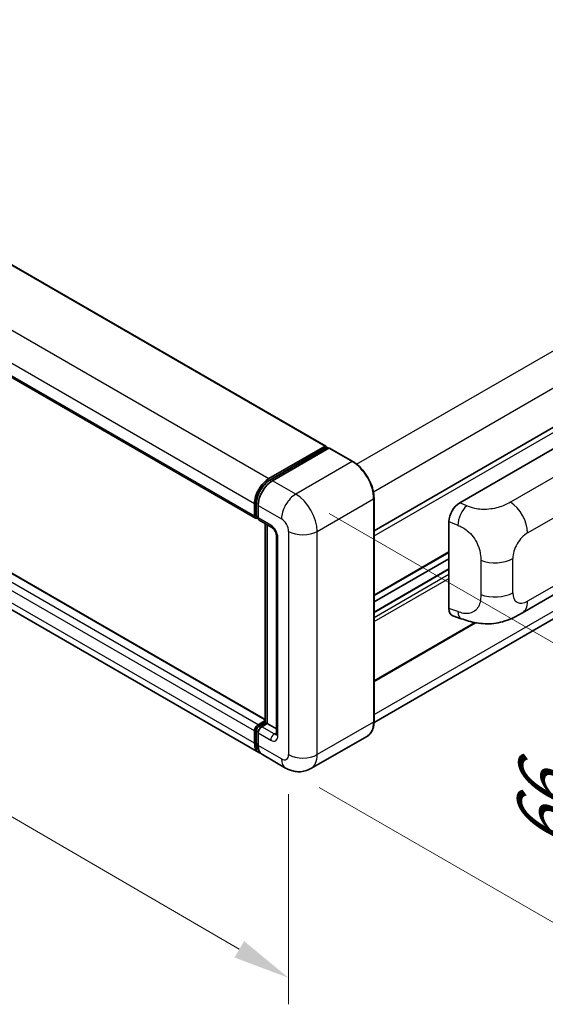
# Model space of a CAD drawing. Units: millimetres. Extents: x 0 to 9845, y 0 to 1264.
# Drawn here: x 865 to 958, y 180 to 353 of the extents above; entities that cross this region are included whole.
import ezdxf

# ---------------------------------------------------------------- set-up
doc = ezdxf.new("R2010")
doc.units = ezdxf.units.MM
for name, color, linetype, lineweight in [('Dimension (ISO)', 7, 'Continuous', 18), ('Visible (ISO)', 7, 'Continuous', 35), ('Visible Narrow (ISO)', 7, 'Continuous', 25)]:
    doc.layers.add(name, color=color, linetype=linetype, lineweight=lineweight)
doc.styles.add('Note Text (TK)', font='MS PGothic.ttf')
doc.dimstyles.new('Default - Method 1b (TK)', dxfattribs={"dimscale": 4, "dimtxt": 2.5, "dimasz": 2.5, "dimexe": 1, "dimexo": 1.5, "dimgap": 1, "dimtad": 1, "dimtoh": 1, "dimrnd": 1e-08, "dimdsep": 46, "dimtxsty": 'Note Text (TK)', "dimcen": 0.09, "dimdle": 5, "dimclrd": 100, "dimclre": 100, "dimclrt": 7, "dimadec": 1, "dimazin": 1, "dimtfac": 1, "dimtmove": 0, "dimatfit": 3, "dimfxl": 0, "dimtolj": 1, "dimlwd": -1, "dimlwe": -1, "dimarcsym": 0})

# ---------------------------------------------------------------- blocks, each defined once
blk = doc.blocks.new('*D39')
at = {"layer": 'Defpoints', "color": 0, "transparency": 16777216}
for p in [(715.49, 338.31), (912.64, 223.64), (912.64, 184.45)]:
    blk.add_point(p, dxfattribs=at)
at = {"layer": 'Dimension (ISO)', "color": 100, "transparency": 16777216}
for p, q in [((715.49, 331.37), (715.49, 294.49)), ((724.13, 294.09), (903.99, 189.47)), ((912.64, 216.7), (912.64, 179.82))]:
    blk.add_line(p, q, dxfattribs=at)
for points in [[(724.97, 295.53), (723.3, 292.65), (715.49, 299.12)], [(904.83, 190.91), (903.15, 188.03), (912.64, 184.45)]]:
    blk.add_solid(points, dxfattribs=at)
at = {"layer": 'Dimension (ISO)', "color": 7, "transparency": 16777216, "insert": (809.8, 254.67), "char_height": 10, "attachment_point": 4, "rotation": 329.815, "style": 'Note Text (TK)'}
blk.add_mtext('\\A1;{\\Q-30.185;\\W0.815;\\H0.816x; \\fＭＳ Ｐゴシック|b0|i0;\\H10.0000;320}', dxfattribs=at)
blk = doc.blocks.new('*D40')
at = {"layer": 'Defpoints', "color": 0, "transparency": 16777216}
for p in [(913.89, 269.36), (912.11, 221.28), (965.85, 190.26)]:
    blk.add_point(p, dxfattribs=at)
at = {"layer": 'Dimension (ISO)', "color": 100, "transparency": 16777216}
for p, q in [((919.77, 265.97), (971.55, 236.07)), ((967.26, 228.34), (966.22, 200.25)), ((917.99, 217.89), (969.77, 187.99))]:
    blk.add_line(p, q, dxfattribs=at)
for points in [[(965.6, 228.4), (968.93, 228.28), (967.63, 238.33)], [(964.56, 200.31), (967.89, 200.19), (965.85, 190.26)]]:
    blk.add_solid(points, dxfattribs=at)
at = {"layer": 'Dimension (ISO)', "color": 7, "transparency": 16777216, "insert": (957.38, 204.76), "char_height": 10, "attachment_point": 4, "rotation": 87.8823, "style": 'Note Text (TK)'}
blk.add_mtext('\\A1;{\\Q27.882;\\W0.834;\\H0.816x; \\fＭＳ Ｐゴシック|b0|i0;\\H10.0000;66}', dxfattribs=at)

msp = doc.modelspace()

# ---------------------------------------------------------------- linework, layer by layer
at = {"layer": 'Visible (ISO)'}
for p, q in [((735.0175, 384.1189), (919.1796, 277.7929)), ((722.6861, 371.4695), (906.8481, 265.1435)), ((927.628, 262.9259), (1082.4328, 352.3025)), ((908.516, 229.8067), (724.5838, 336)), ((907.4004, 224.0051), (723.2384, 330.3311)), ((1081.3552, 318.0617), (927.6261, 229.3062)), ((942.6704, 267.8314), (961.5045, 278.7053)), ((909.1782, 272.0824), (919.0462, 277.7797)), ((909.2242, 271.7849), (919.2808, 277.5911)), ((919.7062, 277.435), (909.8067, 271.7195)), ((919.2348, 277.6708), (919.2348, 277.5645)), ((919.3919, 277.5801), (919.6748, 277.4168)), ((923.9028, 275.0872), (919.8173, 277.446)), ((927.628, 229.4431), (927.628, 268.6349)), ((906.664, 265.5504), (906.664, 267.7277)), ((906.9446, 265.6593), (906.9446, 267.8366)), ((907.2925, 267.3648), (907.2925, 265.1875)), ((907.1386, 265.2837), (907.2925, 265.1948)), ((907.4766, 264.7806), (909.6765, 263.5105)), ((940.7623, 249.298), (940.7623, 264.5656)), ((908.516, 229.2811), (908.516, 264.1805)), ((908.8639, 263.9797), (908.8639, 229.0802)), ((910.4892, 262.103), (910.4892, 227.2658)), ((927.628, 251.5572), (940.7623, 259.1403)), ((927.628, 250.4374), (940.7623, 258.0205)), ((927.628, 248.6769), (940.7623, 256.2599)), ((953.6632, 248.5285), (967.6067, 256.5788)), ((941.457, 248.0274), (942.9327, 247.5025)), ((927.628, 236.4974), (945.458, 246.7915)), ((907.2925, 228.8988), (908.516, 229.6051)), ((907.3386, 228.6013), (908.516, 229.2811)), ((908.8639, 229.0802), (907.9211, 228.5359)), ((908.5811, 229.2435), (908.516, 229.2811)), ((908.5811, 229.2435), (908.8639, 229.0802)), ((908.8639, 229.0802), (910.4892, 228.1419)), ((906.664, 225.6328), (906.664, 227.8101)), ((906.9446, 225.7416), (906.9446, 227.919)), ((907.2925, 227.4472), (907.2925, 225.2699)), ((926.4584, 226.9109), (916.5589, 221.1954)), ((912.1144, 221.2835), (908.0289, 223.6422))]:
    msp.add_line(p, q, dxfattribs=at)
for centre, major_axis, ratio, start_param, end_param in [((919.0462, 277.562), (0.1333, 0.2309), 0.57735027, 5.49778714, 7.06858347), ((919.3919, 277.3987), (-0.1111, 0.1925), 0.57735027, 5.49778714, 6.28318531), ((919.7062, 277.2535), (0.1111, 0.1925), 0.57735027, 0, 0.78539816), ((909.1782, 269.1793), (1.7778, 3.0792), 0.57735027, 0.78539816, 2.35619449), ((909.8067, 268.8164), (-1.7778, -3.0792), 0.57735027, 3.92699082, 5.49778714), ((942.6832, 265.6602), (-1.3783, -2.3028), 0.58101844, 3.94848943, 5.51262657), ((907.2925, 265.9133), (-0.4444, -0.7698), 0.57735027, 5.49778714, 7.06858347), ((907.9211, 265.5504), (-0.4444, -0.7698), 0.57735027, 5.49778714, 6.28318531), ((942.6832, 250.4215), (-1.3865, -2.3188), 0.57333637, 5.51880849, 6.397242), ((907.2925, 228.173), (0.4444, 0.7698), 0.57735027, 0.78539816, 2.35619449), ((907.9211, 227.8101), (-0.4444, -0.7698), 0.57735027, 3.92699082, 5.49778714), ((909.1782, 227.0843), (-1.7778, -3.0792), 0.57735027, 5.49778714, 6.46089591), ((909.8067, 226.7214), (-1.7778, -3.0792), 0.57735027, 5.49778714, 6.28318531)]:
    msp.add_ellipse(centre, major_axis=major_axis, ratio=ratio, start_param=start_param, end_param=end_param, dxfattribs=at)
for points, knots in [([(927.628, 268.6349), (927.628, 269.0921), (927.5655, 269.5806), (927.3243, 270.5772), (927.1455, 271.0851), (926.6892, 272.0739), (926.4116, 272.5546), (925.7835, 273.4442), (925.433, 273.853), (924.6906, 274.5602), (924.2987, 274.8586), (923.9028, 275.0872)], [1.57079633, 1.57079633, 1.57079633, 1.57079633, 1.88495559, 1.88495559, 2.19911486, 2.19911486, 2.51327412, 2.51327412, 2.82743339, 2.82743339, 3.14159265, 3.14159265, 3.14159265, 3.14159265]), ([(906.9446, 267.8366), (906.9446, 268.1189), (906.9832, 268.4189), (907.1308, 269.0289), (907.24, 269.339), (907.5184, 269.9422), (907.6876, 270.2352), (908.0708, 270.7779), (908.2847, 271.0275), (908.7392, 271.4604), (908.9797, 271.6437), (909.2242, 271.7849)], [3.14159265, 3.14159265, 3.14159265, 3.14159265, 3.45575192, 3.45575192, 3.76991118, 3.76991118, 4.08407045, 4.08407045, 4.39822972, 4.39822972, 4.71238898, 4.71238898, 4.71238898, 4.71238898]), ([(907.1386, 265.2837), (907.1106, 265.2998), (907.085, 265.3198), (907.0406, 265.3648), (907.0218, 265.3896), (906.9911, 265.4415), (906.9792, 265.4684), (906.9609, 265.5227), (906.9546, 265.5501), (906.9465, 265.6048), (906.9446, 265.6321), (906.9446, 265.6593)], [2.35619449, 2.35619449, 2.35619449, 2.35619449, 2.513274123, 2.513274123, 2.670353756, 2.670353756, 2.827433388, 2.827433388, 2.984513021, 2.984513021, 3.141592654, 3.141592654, 3.141592654, 3.141592654]), ([(909.6765, 263.5105), (909.7172, 263.487), (909.765, 263.4544), (909.8703, 263.3681), (909.9283, 263.3129), (910.0468, 263.1818), (910.1071, 263.1046), (910.2203, 262.9358), (910.2729, 262.8438), (910.3621, 262.6578), (910.3987, 262.5639), (910.4522, 262.3892), (910.4698, 262.308), (910.4863, 262.1865), (910.4892, 262.1412), (910.4892, 262.103)], [3.14159265, 3.14159265, 3.14159265, 3.14159265, 3.34831632, 3.34831632, 3.57177779, 3.57177779, 3.8108324, 3.8108324, 4.05880671, 4.05880671, 4.30647121, 4.30647121, 4.54413512, 4.54413512, 4.71238898, 4.71238898, 4.71238898, 4.71238898]), ([(953.6632, 248.5285), (953.1445, 248.229), (952.5332, 247.8924), (951.3686, 247.3709), (950.7958, 247.1517), (949.6963, 246.8378), (949.1723, 246.7282), (948.1334, 246.6061), (947.6114, 246.5903), (946.5958, 246.6302), (946.0932, 246.6854), (944.6774, 246.9195), (943.7494, 247.212), (942.9327, 247.5025)], [0, 0, 0, 0, 0.24648635, 0.24648635, 0.47055558, 0.47055558, 0.64899431, 0.64899431, 0.82358511, 0.82358511, 1.00416753, 1.00416753, 1.34397561, 1.34397561, 1.34397561, 1.34397561]), ([(906.9446, 227.919), (906.9446, 227.9733), (906.9519, 228.0272), (906.9775, 228.1331), (906.996, 228.1851), (907.0422, 228.2854), (907.0701, 228.3336), (907.1337, 228.4238), (907.1696, 228.4658), (907.2485, 228.5409), (907.2915, 228.5741), (907.3386, 228.6013)], [3.14159265, 3.14159265, 3.14159265, 3.14159265, 3.45575192, 3.45575192, 3.76991118, 3.76991118, 4.08407045, 4.08407045, 4.39822972, 4.39822972, 4.71238898, 4.71238898, 4.71238898, 4.71238898]), ([(926.4584, 226.9109), (926.6096, 226.9982), (926.7489, 227.1062), (926.9984, 227.3587), (927.1086, 227.5031), (927.2976, 227.8224), (927.3766, 227.9973), (927.5026, 228.3724), (927.5498, 228.5727), (927.6125, 228.9937), (927.628, 229.2145), (927.628, 229.4431)], [0.785398163, 0.785398163, 0.785398163, 0.785398163, 0.942477796, 0.942477796, 1.099557429, 1.099557429, 1.256637061, 1.256637061, 1.413716694, 1.413716694, 1.570796327, 1.570796327, 1.570796327, 1.570796327]), ([(910.4892, 227.2658), (910.4892, 227.2301), (910.4867, 227.2006), (910.4801, 227.1566), (910.4761, 227.1423), (910.473, 227.1331), (910.4724, 227.1318), (910.4724, 227.1318)], [4.71238898, 4.71238898, 4.71238898, 4.71238898, 4.869468613, 4.869468613, 5.026548246, 5.026548246, 5.092877496, 5.092877496, 5.092877496, 5.092877496]), ([(907.4655, 224.3116), (907.451, 224.325), (907.4368, 224.3387), (907.3427, 224.434), (907.2721, 224.5265), (907.1518, 224.7297), (907.102, 224.8404), (907.0227, 225.0764), (906.9933, 225.2016), (906.9542, 225.4636), (906.9446, 225.6005), (906.9446, 225.7416)], [2.486038708, 2.486038708, 2.486038708, 2.486038708, 2.513274123, 2.513274123, 2.670353756, 2.670353756, 2.827433388, 2.827433388, 2.984513021, 2.984513021, 3.141592654, 3.141592654, 3.141592654, 3.141592654]), ([(916.5589, 221.1954), (916.2331, 221.0073), (915.8816, 220.8652), (915.1803, 220.6818), (914.8314, 220.6397), (914.1726, 220.6324), (913.8625, 220.6665), (913.2897, 220.7823), (913.0266, 220.8639), (912.5418, 221.0551), (912.3199, 221.1649), (912.1144, 221.2835)], [5.497787144, 5.497787144, 5.497787144, 5.497787144, 5.654866776, 5.654866776, 5.811946409, 5.811946409, 5.969026042, 5.969026042, 6.126105675, 6.126105675, 6.283185307, 6.283185307, 6.283185307, 6.283185307])]:
    msp.add_open_spline(points, degree=3, knots=knots, dxfattribs=at)
at = {"layer": 'Visible Narrow (ISO)'}
for p, q in [((734.8842, 384.1057), (919.0462, 277.7797)), ((725.0161, 378.4084), (909.1782, 272.0824)), ((722.502, 374.0537), (906.664, 267.7277)), ((722.502, 371.8764), (906.664, 265.5504)), ((924.5809, 274.6246), (1079.3552, 363.9836)), ((927.5098, 269.7837), (1082.1836, 359.0846)), ((927.628, 262.0498), (1082.9693, 351.7361)), ((908.516, 229.7166), (724.4504, 335.9868)), ((906.664, 227.8101), (722.502, 334.1361)), ((907.2925, 228.8988), (723.1305, 335.2248)), ((906.664, 225.6328), (722.502, 331.9588)), ((927.628, 230.6601), (1082.1836, 319.8928)), ((909.3353, 271.7739), (919.3919, 277.5801)), ((919.7062, 277.435), (923.7917, 275.0762)), ((923.7917, 275.0762), (913.8922, 269.3607)), ((965.5531, 276.0294), (951.5506, 267.9451)), ((909.3353, 271.7739), (909.6247, 271.6068)), ((913.8922, 269.3607), (909.8067, 271.7195)), ((954.5836, 262.5673), (968.5014, 270.6027)), ((917.6634, 262.8287), (927.5629, 268.5442)), ((927.5629, 268.5442), (927.5629, 229.3524)), ((907.0097, 265.5685), (907.0097, 267.7459)), ((907.0097, 267.7459), (907.2991, 267.5788)), ((907.2925, 267.3648), (911.3781, 265.0061)), ((943.8921, 267.3144), (942.6704, 267.8314)), ((907.0097, 265.5685), (907.2925, 265.4052)), ((909.4924, 263.9174), (907.2925, 265.1875)), ((940.7623, 264.5656), (942.3351, 263.9)), ((908.5811, 229.2435), (908.5811, 264.143)), ((912.6351, 262.8287), (912.6351, 223.6369)), ((917.6634, 223.6369), (917.6634, 262.8287)), ((910.7495, 226.9029), (910.7495, 261.7401)), ((927.628, 251.7075), (940.7623, 259.2906)), ((946.3581, 257.7554), (946.3581, 251.7498)), ((951.9861, 252.0627), (951.9861, 258.0683)), ((968.5014, 258.5985), (954.5836, 250.563)), ((927.628, 248.5867), (940.7623, 256.1698)), ((927.628, 247.7158), (940.7623, 255.2988)), ((927.628, 246.99), (940.7623, 254.573)), ((942.3351, 248.7386), (940.7623, 249.298)), ((927.628, 236.6477), (945.2622, 246.8288)), ((907.4497, 228.5903), (908.5811, 229.2435)), ((907.4497, 228.5903), (907.7549, 228.4141)), ((910.121, 227.2658), (907.9211, 228.5359)), ((927.5629, 229.3524), (917.6634, 223.6369)), ((907.0097, 225.6509), (907.0097, 227.8282)), ((907.0097, 227.8282), (907.3149, 227.652)), ((907.2925, 227.4472), (909.4924, 226.1771)), ((910.121, 227.2658), (910.4892, 227.4783)), ((907.0097, 225.6509), (907.2925, 225.4876)), ((911.3781, 222.9111), (907.2925, 225.2699))]:
    msp.add_line(p, q, dxfattribs=at)
for centre, major_axis, ratio, start_param, end_param in [((923.7917, 274.8947), (0.1111, 0.1925), 0.57735027, 0, 0.78539816), ((923.7917, 270.7215), (2.6667, -4.6188), 0.57735027, 0.78539816, 2.35619449), ((909.3353, 269.0885), (1.6444, 2.8483), 0.57735027, 0.78539816, 2.35619449), ((909.3353, 271.5925), (-0.1111, 0.1925), 0.57735027, 5.49778714, 6.28318531), ((913.8922, 266.4576), (1.7778, 3.0792), 0.57735027, 0.78539816, 2.35619449), ((913.8922, 265.0061), (-2.6667, 4.6188), 0.57735027, 3.92699082, 5.49778714), ((927.4058, 268.6349), (0.2222, 0), 0.57735027, 5.49778714, 6.28318531), ((951.4409, 264.3818), (2.2222, -3.849), 0.57735027, 0.78539816, 2.32128791), ((907.1668, 267.8366), (-0.2222, 0), 0.57735027, 0, 0.78539816), ((943.8263, 265.1764), (1.0393, 2.4558), 0.4365316, 0.72579055, 2.28992769), ((907.1668, 265.6593), (-0.2222, 0), 0.57735027, 0, 0.78539816), ((907.4497, 265.8226), (-0.3111, -0.5389), 0.57735027, 5.49778714, 6.28318531), ((911.3781, 263.5545), (0.8889, -1.5396), 0.57735027, 0.78539816, 2.35619449), ((910.121, 264.2803), (-0.4444, -0.7698), 0.57735027, 5.49778714, 6.28318531), ((909.4924, 262.4658), (-0.8889, 1.5396), 0.57735027, 3.92699082, 5.49778714), ((915.1493, 264.2803), (3.5556, 0), 0.57735027, 3.92699082, 5.49778714), ((911.3781, 262.103), (-0.8889, 0), 0.57735027, 0, 0.78539816), ((954.5836, 259.568), (1.8367, 3.1813), 0.57735027, 0.78539816, 2.35619449), ((948.8434, 259.8827), (-4.4444, 0), 0.57735027, 0.97738438, 2.35619449), ((948.8434, 253.8772), (4.4444, 0), 0.57735027, 4.11897703, 5.49778714), ((954.5836, 253.5624), (-1.8367, -3.1813), 0.57735027, 5.49778714, 7.06858347), ((951.4409, 252.3775), (2.2222, -3.849), 0.57735027, 0, 0.78539816), ((943.8263, 250.015), (-0.8936, -2.5125), 0.47609055, 5.40475179, 6.28318531), ((907.4497, 228.0823), (0.3111, 0.5389), 0.57735027, 0.78539816, 2.35619449), ((907.4497, 228.4089), (-0.1111, 0.1925), 0.57735027, 5.49778714, 6.28318531), ((923.7917, 231.5297), (2.6667, -4.6188), 0.57735027, 0, 0.78539816), ((927.4058, 229.4431), (0.2222, 0), 0.57735027, 5.49778714, 6.28318531), ((907.1668, 227.919), (-0.2222, 0), 0.57735027, 0, 0.78539816), ((910.121, 226.54), (-0.4444, -0.7698), 0.57735027, 3.92699082, 5.49778714), ((909.4924, 227.6287), (0.8889, -1.5396), 0.57735027, 5.49778714, 7.06858347), ((910.121, 227.9915), (0.4444, -0.7698), 0.57735027, 5.49778714, 6.11527958), ((911.3781, 227.2658), (-0.8889, 0), 0.57735027, 0, 0.78539816), ((907.1668, 225.7416), (-0.2222, 0), 0.57735027, 0, 0.78539816), ((909.3353, 226.9936), (-1.6444, -2.8483), 0.57735027, 5.49778714, 6.13162893), ((911.3781, 224.3627), (0.8889, -1.5396), 0.57735027, 5.49778714, 7.06858347), ((915.1493, 225.0884), (3.5556, 0), 0.57735027, 3.92699082, 5.49778714), ((913.8922, 225.8142), (2.6667, -4.6188), 0.57735027, 0, 0.78539816), ((913.8922, 224.3627), (-1.7778, -3.0792), 0.57735027, 5.49778714, 6.28318531)]:
    msp.add_ellipse(centre, major_axis=major_axis, ratio=ratio, start_param=start_param, end_param=end_param, dxfattribs=at)
for points, knots in [([(951.5506, 267.9451), (951.2135, 267.7505), (950.8088, 267.5233), (950.2899, 267.3179), (949.5795, 267.0368), (948.6757, 266.806), (947.7687, 266.7202), (946.9018, 266.6382), (946.0213, 266.6868), (945.3121, 266.8395), (944.7571, 266.959), (944.2966, 267.1432), (943.8921, 267.3144)], [0, 0, 0, 0, 0.21270217, 0.21270217, 0.21270217, 0.50389399, 0.50389399, 0.50389399, 0.78220336, 0.78220336, 0.78220336, 1, 1, 1, 1]), ([(942.3351, 263.9), (942.8659, 263.6754), (943.4442, 263.4041), (943.9988, 262.9524), (944.7241, 262.3617), (945.397, 261.471), (945.81, 260.5466), (946.1257, 259.8401), (946.2866, 259.1307), (946.335, 258.5277), (946.3571, 258.2513), (946.3581, 257.995), (946.3581, 257.7554)], [0, 0, 0, 0, 0.26559079, 0.26559079, 0.26559079, 0.61290113, 0.61290113, 0.61290113, 0.8783338, 0.8783338, 0.8783338, 1, 1, 1, 1]), ([(946.3581, 251.7498), (946.3581, 251.3169), (946.3484, 250.835), (946.2355, 250.3687), (946.0635, 249.6583), (945.6522, 249.024), (945.056, 248.6837), (944.5541, 248.3971), (943.9488, 248.332), (943.3499, 248.4418), (943.0032, 248.5054), (942.6613, 248.6226), (942.3351, 248.7386)], [0, 0, 0, 0, 0.21983104, 0.21983104, 0.21983104, 0.55477785, 0.55477785, 0.55477785, 0.83679083, 0.83679083, 0.83679083, 1, 1, 1, 1])]:
    msp.add_open_spline(points, degree=3, knots=knots, dxfattribs=at)

# ---------------------------------------------------------------- dimensions: what is measured, and where the dimension line sits
at = {"layer": 'Dimension (ISO)', "color": 100, "true_color": 0x00ff3f}
for base, p1, p2, angle, text, override, picture, middle in [((912.6351, 184.4451), (715.4895, 338.3093), (912.6351, 223.6369), 149.815007, '{\\Q-30.185;\\W0.815;\\H0.816x; \\fＭＳ Ｐゴシック|b0|i0;\\H10.0000;320}', {"dimgap": 1, "dimtoh": 0, "dimdec": 2, "dimlfac": 1.380409, "dimtol": 0, "dimlim": 0, "dimtp": 0, "dimtm": 0, "dimtdec": 2, "dimtofl": 0, "dimatfit": 1}, '*D39', (814.0623, 241.7813)), ((965.8545, 190.2566), (913.8922, 269.3607), (912.1144, 221.2835), 87.882308, '{\\Q27.882;\\W0.834;\\H0.816x; \\fＭＳ Ｐゴシック|b0|i0;\\H10.0000;66}', {"dimgap": 1, "dimtoh": 0, "dimdec": 2, "dimlfac": 1.348783, "dimtol": 0, "dimlim": 0, "dimtp": 0, "dimtm": 0, "dimtdec": 2, "dimtofl": 0, "dimatfit": 1}, '*D40', (966.7434, 214.2952))]:
    dim = msp.add_linear_dim(base=base, p1=p1, p2=p2, angle=angle, text=text, dimstyle='Default - Method 1b (TK)', override=override, dxfattribs=at)
    dim.commit()
    dim.dimension.update_dxf_attribs({"geometry": picture, "text_midpoint": middle, "dimtype": 160})

doc.saveas('drawing.dxf')
